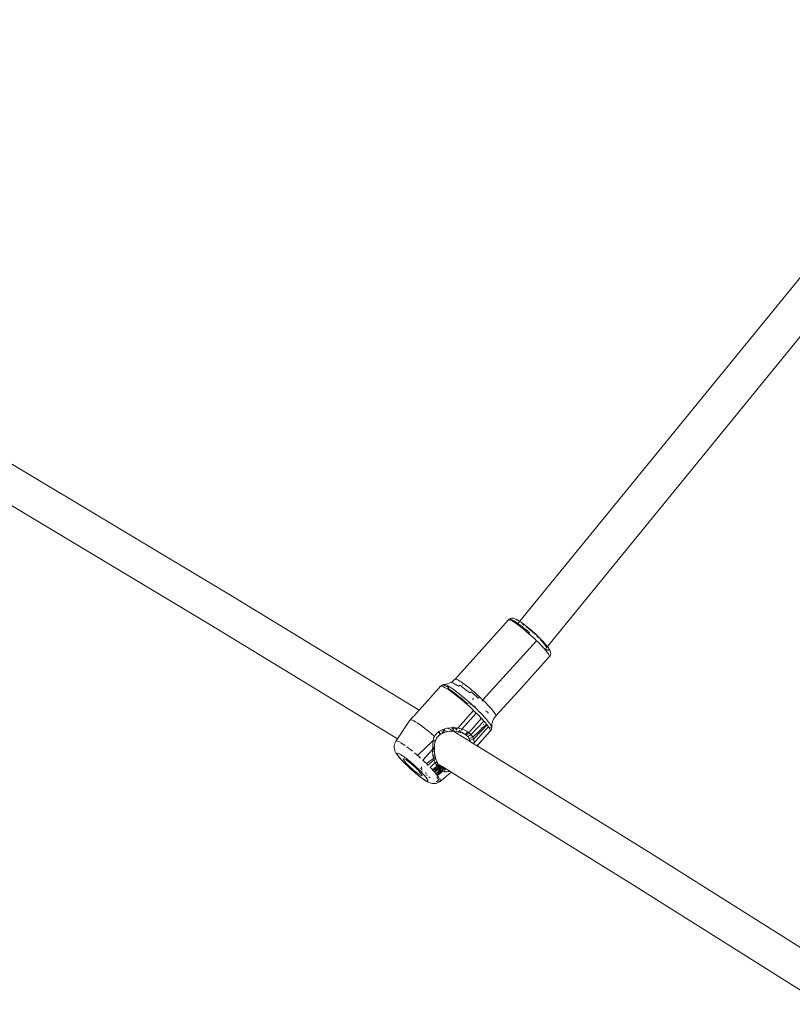
# Model space of a CAD drawing. Units: millimetres. Extents: x -4534 to 4839, y -3372 to 7457.
# Drawn here: x -1153 to -831, y 4723 to 5133 of the extents above; entities that cross this region are included whole.
import ezdxf

# ---------------------------------------------------------------- set-up
doc = ezdxf.new("R2010")
doc.units = ezdxf.units.MM
doc.layers.add('Toestel 2D', color=7, linetype='Continuous', lineweight=20)

# ---------------------------------------------------------------- blocks, each defined once
blk = doc.blocks.new('RB1313_')
at = {"color": 0}
for p, q in [((-162.709, 95.016), (-142.232, 120.119)), ((-161.553, 93.964), (-141.23, 118.892)), ((-174.784, 96.102), (-184.228, 101.77)), ((-175.645, 94.874), (-185.077, 100.535)), ((-166.913, 91.307), (-174.784, 96.102)), ((-165.404, 92.601), (-163.177, 95.074)), ((-163.177, 95.074), (-163.144, 95.103)), ((-163.162, 95.078), (-163.177, 95.074)), ((-163.162, 95.078), (-163.139, 95.076)), ((-163.144, 95.103), (-163.128, 95.108)), ((-163.139, 95.076), (-163.108, 95.067)), ((-163.105, 95.124), (-163.128, 95.108)), ((-163.128, 95.108), (-163.105, 95.105)), ((-163.108, 95.067), (-163.07, 95.05)), ((-163.105, 95.124), (-163.09, 95.129)), ((-163.075, 95.096), (-163.105, 95.105)), ((-163.09, 95.129), (-163.047, 95.141)), ((-163.038, 95.08), (-163.075, 95.096)), ((-163.07, 95.05), (-163.026, 95.027)), ((-163.047, 95.141), (-163.003, 95.143)), ((-162.993, 95.057), (-163.038, 95.08)), ((-163.026, 95.027), (-162.975, 94.998)), ((-163.003, 95.143), (-162.981, 95.14)), ((-162.993, 95.057), (-162.943, 95.027)), ((-162.939, 95.132), (-162.981, 95.14)), ((-162.919, 94.962), (-162.975, 94.998)), ((-162.943, 95.027), (-162.887, 94.991)), ((-162.911, 95.124), (-162.939, 95.132)), ((-162.919, 94.962), (-162.857, 94.92)), ((-162.911, 95.124), (-162.877, 95.109)), ((-162.9, 95.052), (-162.898, 95.044)), ((-162.887, 94.991), (-162.825, 94.95)), ((-162.877, 95.109), (-162.84, 95.093)), ((-162.864, 95.088), (-162.839, 95.081)), ((-162.857, 94.92), (-162.79, 94.872)), ((-162.84, 95.093), (-162.802, 95.073)), ((-162.839, 95.081), (-162.808, 95.067)), ((-162.825, 94.95), (-162.759, 94.902)), ((-162.808, 95.067), (-162.8, 95.063)), ((-162.802, 95.073), (-162.758, 95.047)), ((-162.76, 95.041), (-162.73, 95.024)), ((-162.758, 95.047), (-162.73, 95.024)), ((-162.758, 94.95), (-162.737, 94.976)), ((-162.747, 94.983), (-162.757, 94.987)), ((-162.73, 95.024), (-162.709, 95.016)), ((-162.709, 95.01), (-162.709, 95.016)), ((-162.709, 95.01), (-162.683, 94.994)), ((-162.683, 94.994), (-162.656, 94.979)), ((-162.656, 94.979), (-162.632, 94.959)), ((-162.608, 94.942), (-162.632, 94.959)), ((-162.608, 94.942), (-162.598, 94.938)), ((-162.543, 94.895), (-162.598, 94.938)), ((-167.816, 90.105), (-175.645, 94.874)), ((-162.79, 94.872), (-162.719, 94.819)), ((-162.688, 94.85), (-162.759, 94.902)), ((-162.645, 94.762), (-162.719, 94.819)), ((-162.614, 94.792), (-162.688, 94.85)), ((-162.568, 94.7), (-162.645, 94.762)), ((-162.614, 94.792), (-162.537, 94.731)), ((-162.531, 94.856), (-162.594, 94.899)), ((-162.568, 94.7), (-162.488, 94.635)), ((-162.537, 94.893), (-162.543, 94.895)), ((-162.518, 94.876), (-162.537, 94.893)), ((-162.537, 94.731), (-162.458, 94.666)), ((-162.519, 94.847), (-162.531, 94.856)), ((-162.472, 94.843), (-162.518, 94.876)), ((-162.488, 94.635), (-162.407, 94.566)), ((-162.472, 94.843), (-162.457, 94.829)), ((-162.377, 94.598), (-162.458, 94.666)), ((-162.457, 94.829), (-162.405, 94.79)), ((-162.357, 94.722), (-162.443, 94.79)), ((-162.407, 94.566), (-162.325, 94.496)), ((-162.393, 94.778), (-162.405, 94.79)), ((-162.337, 94.733), (-162.393, 94.778)), ((-162.377, 94.598), (-162.296, 94.528)), ((-162.263, 94.644), (-162.357, 94.722)), ((-162.327, 94.724), (-162.337, 94.733)), ((-162.267, 94.674), (-162.327, 94.724)), ((-162.296, 94.528), (-162.325, 94.496)), ((-162.267, 94.674), (-162.26, 94.667)), ((-162.167, 94.56), (-162.263, 94.644)), ((-162.26, 94.667), (-162.196, 94.613)), ((-162.193, 94.609), (-162.196, 94.613)), ((-162.125, 94.55), (-162.193, 94.609)), ((-162.071, 94.474), (-162.167, 94.56)), ((-162.055, 94.487), (-162.125, 94.55)), ((-164.248, 91.731), (-162.011, 94.206)), ((-164.248, 91.731), (-162.006, 94.202)), ((-162.325, 94.496), (-162.244, 94.423)), ((-162.163, 94.35), (-162.244, 94.423)), ((-162.083, 94.276), (-162.163, 94.35)), ((-162.011, 94.206), (-162.083, 94.276)), ((-162.065, 94.468), (-162.071, 94.474)), ((-162.055, 94.487), (-161.987, 94.423)), ((-162.006, 94.202), (-162.011, 94.206)), ((-162.006, 94.202), (-161.932, 94.129)), ((-161.979, 94.387), (-162.002, 94.361)), ((-161.979, 94.387), (-161.992, 94.4)), ((-161.92, 94.359), (-161.987, 94.423)), ((-161.921, 94.33), (-161.979, 94.387)), ((-161.861, 94.057), (-161.932, 94.129)), ((-161.868, 94.306), (-161.92, 94.359)), ((-161.856, 94.296), (-161.868, 94.306)), ((-161.809, 94.247), (-161.856, 94.296)), ((-161.813, 94.22), (-161.853, 94.261)), ((-161.744, 94.144), (-161.813, 94.22)), ((-161.794, 94.234), (-161.809, 94.247)), ((-161.793, 94.23), (-161.794, 94.234)), ((-161.793, 94.23), (-161.737, 94.174)), ((-161.687, 94.076), (-161.744, 94.144)), ((-161.737, 94.174), (-161.684, 94.117)), ((-161.68, 94.109), (-161.684, 94.117)), ((-161.657, 94.083), (-161.68, 94.109)), ((-161.794, 93.988), (-161.861, 94.057)), ((-161.794, 93.988), (-161.733, 93.922)), ((-161.733, 93.922), (-161.676, 93.859)), ((-161.643, 94.018), (-161.687, 94.076)), ((-161.676, 93.859), (-161.659, 93.839)), ((-161.659, 93.839), (-161.641, 93.862)), ((-161.626, 93.8), (-161.659, 93.839)), ((-161.635, 94.062), (-161.657, 94.083)), ((-161.613, 93.97), (-161.643, 94.018)), ((-161.641, 93.862), (-161.632, 93.873)), ((-161.641, 93.862), (-161.616, 93.847)), ((-161.615, 94.034), (-161.635, 94.062)), ((-161.626, 93.8), (-161.582, 93.746)), ((-161.616, 93.847), (-161.605, 93.841)), ((-161.615, 94.034), (-161.591, 94.011)), ((-161.598, 93.936), (-161.613, 93.97)), ((-161.607, 93.903), (-161.598, 93.914)), ((-161.598, 93.914), (-161.598, 93.936)), ((-161.598, 93.838), (-161.58, 93.828)), ((-161.579, 93.989), (-161.591, 94.011)), ((-161.582, 93.746), (-161.545, 93.696)), ((-161.58, 93.828), (-161.549, 93.815)), ((-161.558, 93.963), (-161.579, 93.989)), ((-161.555, 93.967), (-161.579, 93.989)), ((-161.558, 93.963), (-161.553, 93.964)), ((-161.548, 93.949), (-161.558, 93.963)), ((-161.553, 93.964), (-161.555, 93.967)), ((-161.553, 93.964), (-161.521, 93.922)), ((-161.549, 93.815), (-161.54, 93.812)), ((-161.523, 93.912), (-161.548, 93.949)), ((-161.545, 93.696), (-161.514, 93.652)), ((-161.529, 93.809), (-161.523, 93.807)), ((-161.504, 93.881), (-161.523, 93.912)), ((-161.523, 93.807), (-161.504, 93.805)), ((-161.495, 93.884), (-161.521, 93.922)), ((-161.491, 93.855), (-161.504, 93.881)), ((-161.504, 93.805), (-161.492, 93.809)), ((-161.475, 93.851), (-161.495, 93.884)), ((-161.492, 93.809), (-161.485, 93.818)), ((-161.485, 93.834), (-161.491, 93.855)), ((-161.485, 93.818), (-161.485, 93.834)), ((-161.475, 93.851), (-161.454, 93.815)), ((-161.454, 93.815), (-161.44, 93.786)), ((-161.433, 93.763), (-161.44, 93.786)), ((-161.433, 93.763), (-161.421, 93.721)), ((-161.421, 93.721), (-161.418, 93.677)), ((-161.476, 93.527), (-162.767, 92.098)), ((-161.514, 93.652), (-161.491, 93.614)), ((-161.491, 93.614), (-161.476, 93.583)), ((-161.468, 93.557), (-161.476, 93.583)), ((-161.469, 93.539), (-161.476, 93.527)), ((-161.469, 93.539), (-161.451, 93.563)), ((-161.468, 93.557), (-161.469, 93.539)), ((-161.451, 93.563), (-161.443, 93.575)), ((-161.443, 93.575), (-161.426, 93.616)), ((-161.426, 93.616), (-161.418, 93.659)), ((-161.418, 93.677), (-161.418, 93.659)), ((-165.649, 92.427), (-165.581, 92.46)), ((-165.581, 92.46), (-165.529, 92.493)), ((-165.562, 92.461), (-165.581, 92.46)), ((-165.537, 92.456), (-165.562, 92.461)), ((-165.506, 92.444), (-165.537, 92.456)), ((-165.529, 92.493), (-165.47, 92.541)), ((-165.416, 92.594), (-165.47, 92.541)), ((-165.416, 92.594), (-165.404, 92.601)), ((-165.404, 92.601), (-165.386, 92.601)), ((-165.386, 92.601), (-165.362, 92.596)), ((-165.362, 92.596), (-165.331, 92.585)), ((-165.331, 92.585), (-165.295, 92.569)), ((-165.295, 92.569), (-165.253, 92.546)), ((-165.253, 92.546), (-165.206, 92.518)), ((-165.206, 92.518), (-165.154, 92.485)), ((-165.098, 92.447), (-165.154, 92.485)), ((-165.098, 92.447), (-165.037, 92.404)), ((-166.913, 91.307), (-166.081, 92.228)), ((-166.081, 92.228), (-166.024, 92.292)), ((-166.018, 92.299), (-166.024, 92.292)), ((-166.018, 92.299), (-166.008, 92.309)), ((-166.008, 92.309), (-165.98, 92.334)), ((-166.008, 92.309), (-165.989, 92.313)), ((-165.989, 92.313), (-165.963, 92.309)), ((-165.948, 92.354), (-165.98, 92.334)), ((-165.929, 92.299), (-165.963, 92.309)), ((-165.929, 92.358), (-165.948, 92.354)), ((-165.912, 92.367), (-165.929, 92.358)), ((-165.903, 92.355), (-165.929, 92.358)), ((-165.929, 92.299), (-165.889, 92.282)), ((-165.894, 92.371), (-165.912, 92.367)), ((-165.87, 92.345), (-165.903, 92.355)), ((-165.879, 92.369), (-165.894, 92.371)), ((-165.889, 92.282), (-165.842, 92.258)), ((-165.875, 92.373), (-165.879, 92.369)), ((-165.857, 92.377), (-165.875, 92.373)), ((-165.83, 92.328), (-165.87, 92.345)), ((-165.832, 92.374), (-165.857, 92.377)), ((-165.842, 92.258), (-165.788, 92.228)), ((-165.832, 92.374), (-165.794, 92.385)), ((-165.832, 92.374), (-165.8, 92.364)), ((-165.783, 92.304), (-165.83, 92.328)), ((-165.8, 92.364), (-165.761, 92.348)), ((-165.794, 92.385), (-165.72, 92.402)), ((-165.788, 92.228), (-165.728, 92.191)), ((-165.73, 92.274), (-165.783, 92.304)), ((-165.715, 92.325), (-165.761, 92.348)), ((-165.671, 92.237), (-165.73, 92.274)), ((-165.728, 92.191), (-165.663, 92.148)), ((-165.72, 92.402), (-165.649, 92.427)), ((-165.715, 92.325), (-165.664, 92.295)), ((-165.671, 92.237), (-165.701, 92.217)), ((-165.636, 92.174), (-165.701, 92.217)), ((-165.664, 92.295), (-165.607, 92.26)), ((-165.663, 92.148), (-165.593, 92.099)), ((-165.566, 92.125), (-165.636, 92.174)), ((-165.607, 92.26), (-165.576, 92.24)), ((-165.518, 92.045), (-165.593, 92.099)), ((-165.576, 92.24), (-165.544, 92.219)), ((-165.491, 92.071), (-165.566, 92.125)), ((-165.476, 92.172), (-165.544, 92.219)), ((-165.518, 92.045), (-165.439, 91.986)), ((-165.468, 92.427), (-165.506, 92.444)), ((-165.412, 92.012), (-165.491, 92.071)), ((-165.404, 92.12), (-165.476, 92.172)), ((-165.425, 92.404), (-165.468, 92.427)), ((-165.376, 92.375), (-165.425, 92.404)), ((-165.329, 92.063), (-165.404, 92.12)), ((-165.323, 92.34), (-165.376, 92.375)), ((-165.25, 92.002), (-165.329, 92.063)), ((-165.264, 92.301), (-165.323, 92.34)), ((-165.264, 92.301), (-165.206, 92.344)), ((-165.144, 92.3), (-165.206, 92.344)), ((-165.079, 92.252), (-165.144, 92.3)), ((-165.097, 92.343), (-165.108, 92.363)), ((-165.011, 92.2), (-165.079, 92.252)), ((-164.973, 92.356), (-165.037, 92.404)), ((-164.94, 92.144), (-165.011, 92.2)), ((-164.973, 92.356), (-164.905, 92.305)), ((-164.867, 92.085), (-164.94, 92.144)), ((-164.905, 92.305), (-164.835, 92.249)), ((-164.792, 92.023), (-164.867, 92.085)), ((-164.835, 92.249), (-164.763, 92.191)), ((-164.792, 92.023), (-164.741, 92.075)), ((-164.763, 92.191), (-164.69, 92.13)), ((-164.666, 92.011), (-164.741, 92.075)), ((-164.69, 92.13), (-164.615, 92.066)), ((-164.54, 92.001), (-164.615, 92.066)), ((-163.703, 91.066), (-162.767, 92.098)), ((-165.439, 91.986), (-165.357, 91.922)), ((-165.33, 91.948), (-165.412, 92.012)), ((-165.357, 91.922), (-165.271, 91.854)), ((-165.245, 91.881), (-165.33, 91.948)), ((-165.271, 91.854), (-165.184, 91.782)), ((-165.168, 91.936), (-165.25, 92.002)), ((-165.158, 91.809), (-165.245, 91.881)), ((-165.184, 91.782), (-165.095, 91.708)), ((-165.084, 91.868), (-165.168, 91.936)), ((-165.07, 91.735), (-165.158, 91.809)), ((-165.095, 91.708), (-165.005, 91.63)), ((-164.998, 91.796), (-165.084, 91.868)), ((-164.98, 91.658), (-165.07, 91.735)), ((-165.005, 91.63), (-164.915, 91.551)), ((-164.912, 91.722), (-164.998, 91.796)), ((-164.89, 91.579), (-164.98, 91.658)), ((-164.826, 91.646), (-164.912, 91.722)), ((-164.8, 91.623), (-164.826, 91.646)), ((-164.8, 91.623), (-164.784, 91.64)), ((-164.685, 91.748), (-164.64, 91.797)), ((-164.666, 92.011), (-164.591, 91.946)), ((-164.516, 91.879), (-164.591, 91.946)), ((-164.54, 92.001), (-164.465, 91.934)), ((-164.441, 91.811), (-164.516, 91.879)), ((-164.465, 91.934), (-164.391, 91.867)), ((-164.391, 91.867), (-164.441, 91.811)), ((-164.391, 91.867), (-164.319, 91.799)), ((-164.319, 91.799), (-164.248, 91.731)), ((-164.297, 91.675), (-164.248, 91.731)), ((-164.248, 91.731), (-164.179, 91.664)), ((-164.179, 91.664), (-164.114, 91.598)), ((-167.121, 91.076), (-166.913, 91.307)), ((-164.639, 91.297), (-165.294, 90.552)), ((-165.04, 91.377), (-165.042, 91.379)), ((-164.89, 91.579), (-164.915, 91.551)), ((-164.826, 91.471), (-164.915, 91.551)), ((-164.839, 91.58), (-164.818, 91.603)), ((-164.826, 91.471), (-164.737, 91.389)), ((-164.74, 91.568), (-164.8, 91.623)), ((-164.779, 91.526), (-164.758, 91.549)), ((-164.655, 91.49), (-164.74, 91.568)), ((-164.737, 91.389), (-164.651, 91.308)), ((-164.604, 91.443), (-164.655, 91.49)), ((-164.639, 91.297), (-164.651, 91.308)), ((-164.566, 91.227), (-164.639, 91.297)), ((-164.604, 91.443), (-164.57, 91.481)), ((-164.572, 91.412), (-164.604, 91.443)), ((-164.491, 91.334), (-164.572, 91.412)), ((-164.523, 91.184), (-164.566, 91.227)), ((-164.413, 91.257), (-164.491, 91.334)), ((-164.338, 91.182), (-164.413, 91.257)), ((-164.087, 91.244), (-164.134, 91.278)), ((-164.114, 91.598), (-164.051, 91.534)), ((-164.07, 91.231), (-164.087, 91.244)), ((-164.027, 91.201), (-164.059, 91.224)), ((-163.993, 91.472), (-164.051, 91.534)), ((-163.993, 91.472), (-163.939, 91.413)), ((-163.939, 91.413), (-163.89, 91.357)), ((-163.89, 91.357), (-163.846, 91.305)), ((-163.807, 91.256), (-163.846, 91.305)), ((-163.807, 91.256), (-163.774, 91.212)), ((-167.291, 90.887), (-167.816, 90.105)), ((-167.291, 90.887), (-167.29, 90.89)), ((-167.29, 90.89), (-167.287, 90.892)), ((-167.287, 90.892), (-167.269, 90.912)), ((-167.287, 90.892), (-167.271, 90.903)), ((-167.271, 90.903), (-167.238, 90.901)), ((-167.269, 90.912), (-167.232, 90.953)), ((-167.238, 90.901), (-167.19, 90.886)), ((-167.232, 90.953), (-167.196, 90.994)), ((-167.196, 90.994), (-167.158, 91.035)), ((-167.19, 90.886), (-167.129, 90.857)), ((-167.158, 91.035), (-167.121, 91.076)), ((-167.129, 90.857), (-167.054, 90.816)), ((-167.054, 90.816), (-166.968, 90.761)), ((-165.127, 90.513), (-164.523, 91.184)), ((-164.829, 90.365), (-164.31, 90.967)), ((-164.742, 90.285), (-164.202, 90.849)), ((-164.485, 91.147), (-164.523, 91.184)), ((-164.407, 91.068), (-164.485, 91.147)), ((-164.334, 90.992), (-164.407, 91.068)), ((-164.268, 91.109), (-164.338, 91.182)), ((-164.31, 90.967), (-164.334, 90.992)), ((-164.265, 90.919), (-164.31, 90.967)), ((-164.202, 91.038), (-164.268, 91.109)), ((-164.202, 90.849), (-164.265, 90.919)), ((-164.141, 90.971), (-164.202, 91.038)), ((-164.202, 90.849), (-164.144, 90.782)), ((-164.085, 90.907), (-164.141, 90.971)), ((-164.036, 90.848), (-164.085, 90.907)), ((-163.993, 90.793), (-164.036, 90.848)), ((-164.01, 91.189), (-164.027, 91.201)), ((-163.868, 90.732), (-163.851, 90.805)), ((-163.851, 90.805), (-163.83, 90.863)), ((-163.83, 90.863), (-163.828, 90.868)), ((-163.828, 90.868), (-163.825, 90.876)), ((-163.825, 90.876), (-163.797, 90.931)), ((-163.797, 90.931), (-163.756, 90.994)), ((-163.774, 91.212), (-163.747, 91.172)), ((-163.756, 90.994), (-163.72, 91.047)), ((-163.747, 91.172), (-163.727, 91.138)), ((-163.72, 91.047), (-163.735, 91.046)), ((-163.727, 91.138), (-163.712, 91.108)), ((-163.72, 91.047), (-163.708, 91.053)), ((-163.712, 91.108), (-163.704, 91.084)), ((-163.703, 91.066), (-163.708, 91.053)), ((-163.704, 91.084), (-163.703, 91.066)), ((-166.968, 90.761), (-166.871, 90.695)), ((-166.871, 90.695), (-166.766, 90.618)), ((-166.766, 90.618), (-166.652, 90.532)), ((-166.652, 90.532), (-166.533, 90.437)), ((-166.533, 90.437), (-166.41, 90.335)), ((-166.123, 90.379), (-166.108, 90.396)), ((-166.098, 90.398), (-166.108, 90.396)), ((-166.106, 90.392), (-166.108, 90.396)), ((-166.079, 90.412), (-166.098, 90.398)), ((-166.091, 90.382), (-166.098, 90.398)), ((-166.068, 90.363), (-166.098, 90.398)), ((-166.079, 90.412), (-166.031, 90.443)), ((-166.039, 90.341), (-166.079, 90.412)), ((-166.031, 90.443), (-165.98, 90.47)), ((-165.923, 90.495), (-165.98, 90.47)), ((-165.963, 90.408), (-165.967, 90.411)), ((-165.897, 90.364), (-165.944, 90.396)), ((-165.923, 90.495), (-165.913, 90.499)), ((-165.907, 90.501), (-165.913, 90.499)), ((-165.913, 90.499), (-165.907, 90.495)), ((-165.865, 90.516), (-165.907, 90.501)), ((-165.907, 90.495), (-165.907, 90.501)), ((-165.897, 90.364), (-165.907, 90.495)), ((-165.824, 90.458), (-165.866, 90.485)), ((-165.866, 90.47), (-165.82, 90.442)), ((-165.865, 90.516), (-165.801, 90.534)), ((-165.78, 90.402), (-165.844, 90.384)), ((-165.801, 90.534), (-165.734, 90.549)), ((-165.749, 90.408), (-165.784, 90.432)), ((-165.782, 90.418), (-165.762, 90.405)), ((-165.762, 90.405), (-165.78, 90.402)), ((-165.749, 90.408), (-165.762, 90.405)), ((-165.712, 90.416), (-165.749, 90.408)), ((-165.734, 90.549), (-165.683, 90.557)), ((-165.712, 90.416), (-165.64, 90.425)), ((-165.697, 90.549), (-165.668, 90.531)), ((-165.683, 90.557), (-165.663, 90.56)), ((-165.666, 90.546), (-165.683, 90.557)), ((-165.59, 90.567), (-165.663, 90.56)), ((-165.64, 90.425), (-165.574, 90.429)), ((-165.581, 90.494), (-165.622, 90.519)), ((-165.622, 90.504), (-165.58, 90.479)), ((-165.516, 90.569), (-165.59, 90.567)), ((-165.574, 90.429), (-165.561, 90.43)), ((-165.567, 90.471), (-165.558, 90.466)), ((-165.557, 90.479), (-165.565, 90.484)), ((-165.561, 90.43), (-165.498, 90.43)), ((-165.551, 90.461), (-165.498, 90.43)), ((-165.502, 90.445), (-165.547, 90.473)), ((-165.52, 90.535), (-165.526, 90.539)), ((-165.511, 90.528), (-165.52, 90.535)), ((-165.478, 90.568), (-165.516, 90.569)), ((-165.502, 90.584), (-165.505, 90.586)), ((-165.494, 90.44), (-165.498, 90.443)), ((-165.494, 90.44), (-165.498, 90.43)), ((-165.472, 90.428), (-165.498, 90.43)), ((-165.487, 90.513), (-165.494, 90.44)), ((-165.487, 90.599), (-165.49, 90.601)), ((-165.488, 90.604), (-165.485, 90.602)), ((-165.478, 90.568), (-165.487, 90.513)), ((-165.475, 90.508), (-165.487, 90.513)), ((-165.478, 90.614), (-165.475, 90.612)), ((-165.448, 90.551), (-165.478, 90.568)), ((-165.457, 90.568), (-165.478, 90.568)), ((-165.467, 90.506), (-165.475, 90.508)), ((-165.314, 90.328), (-165.472, 90.428)), ((-165.472, 90.428), (-165.43, 90.426)), ((-165.457, 90.568), (-165.453, 90.562)), ((-165.441, 90.568), (-165.457, 90.568)), ((-165.453, 90.562), (-165.448, 90.551)), ((-165.367, 90.562), (-165.441, 90.568)), ((-165.43, 90.426), (-165.364, 90.419)), ((-165.413, 90.526), (-165.422, 90.532)), ((-165.419, 90.539), (-165.415, 90.543)), ((-165.409, 90.55), (-165.413, 90.552)), ((-165.411, 90.547), (-165.409, 90.55)), ((-165.34, 90.478), (-165.37, 90.497)), ((-165.331, 90.5), (-165.369, 90.524)), ((-165.368, 90.541), (-165.326, 90.514)), ((-165.367, 90.562), (-165.294, 90.552)), ((-165.364, 90.419), (-165.3, 90.408)), ((-165.26, 90.399), (-165.3, 90.408)), ((-165.224, 90.539), (-165.294, 90.552)), ((-165.263, 90.395), (-165.26, 90.399)), ((-165.239, 90.395), (-165.26, 90.399)), ((-165.25, 90.41), (-165.248, 90.418)), ((-165.249, 90.413), (-165.248, 90.418)), ((-165.248, 90.418), (-165.241, 90.424)), ((-165.234, 90.408), (-165.248, 90.418)), ((-165.232, 90.437), (-165.243, 90.444)), ((-165.24, 90.457), (-165.222, 90.445)), ((-165.195, 90.382), (-165.239, 90.395)), ((-165.236, 90.431), (-165.232, 90.437)), ((-165.232, 90.437), (-165.227, 90.442)), ((-165.226, 90.433), (-165.232, 90.437)), ((-165.226, 90.444), (-165.222, 90.445)), ((-165.224, 90.539), (-165.157, 90.522)), ((-165.222, 90.445), (-165.22, 90.452)), ((-165.182, 90.405), (-165.195, 90.382)), ((-165.182, 90.405), (-165.188, 90.409)), ((-165.185, 90.421), (-165.177, 90.416)), ((-165.177, 90.416), (-165.182, 90.405)), ((-165.127, 90.513), (-165.177, 90.416)), ((-165.157, 90.522), (-165.127, 90.513)), ((-165.127, 90.513), (-165.092, 90.503)), ((-165.092, 90.503), (-165.032, 90.48)), ((-165.032, 90.48), (-164.975, 90.455)), ((-164.988, 90.291), (-164.882, 90.402)), ((-164.922, 90.427), (-164.975, 90.455)), ((-164.882, 90.402), (-164.922, 90.427)), ((-164.873, 90.397), (-164.882, 90.402)), ((-164.873, 90.397), (-164.829, 90.365)), ((-164.669, 90.182), (-164.093, 90.72)), ((-164.634, 90.097), (-164.068, 90.688)), ((-164.131, 90.484), (-164.616, 89.944)), ((-164.488, 89.817), (-163.942, 90.424)), ((-164.323, 90.606), (-164.325, 90.608)), ((-164.318, 90.603), (-164.323, 90.606)), ((-164.208, 90.705), (-164.218, 90.712)), ((-164.093, 90.72), (-164.144, 90.782)), ((-164.131, 90.484), (-164.136, 90.487)), ((-164.026, 90.596), (-164.131, 90.484)), ((-164.131, 90.484), (-164.127, 90.482)), ((-164.068, 90.688), (-164.093, 90.72)), ((-164.048, 90.663), (-164.068, 90.688)), ((-164.048, 90.663), (-164.01, 90.611)), ((-164.01, 90.611), (-164.026, 90.596)), ((-164.026, 90.596), (-164.024, 90.595)), ((-164.011, 90.428), (-164.007, 90.426)), ((-163.987, 90.578), (-164.01, 90.611)), ((-163.956, 90.743), (-163.993, 90.793)), ((-163.987, 90.578), (-163.951, 90.565)), ((-163.979, 90.564), (-163.987, 90.578)), ((-163.979, 90.564), (-163.955, 90.524)), ((-163.972, 90.419), (-163.966, 90.419)), ((-163.926, 90.698), (-163.956, 90.743)), ((-163.939, 90.49), (-163.955, 90.524)), ((-163.951, 90.565), (-163.937, 90.561)), ((-163.937, 90.426), (-163.942, 90.424)), ((-163.939, 90.49), (-163.931, 90.462)), ((-163.937, 90.426), (-163.93, 90.441)), ((-163.931, 90.462), (-163.93, 90.441)), ((-163.93, 90.441), (-163.915, 90.457)), ((-163.904, 90.659), (-163.926, 90.698)), ((-163.915, 90.457), (-163.908, 90.471)), ((-163.891, 90.505), (-163.908, 90.471)), ((-163.888, 90.626), (-163.904, 90.659)), ((-163.899, 90.56), (-163.887, 90.565)), ((-163.882, 90.542), (-163.891, 90.505)), ((-163.88, 90.599), (-163.888, 90.626)), ((-163.887, 90.565), (-163.88, 90.579)), ((-163.882, 90.542), (-163.88, 90.579)), ((-163.88, 90.599), (-163.878, 90.657)), ((-163.88, 90.579), (-163.88, 90.599)), ((-163.868, 90.732), (-163.878, 90.657)), ((-167.875, 90.017), (-167.906, 89.962)), ((-167.816, 90.105), (-167.875, 90.017)), ((-167.875, 90.017), (-167.861, 90.023)), ((-167.838, 90.022), (-167.809, 90.015)), ((-167.809, 90.015), (-167.772, 90)), ((-167.772, 90), (-167.729, 89.979)), ((-166.982, 89.42), (-166.323, 90.041)), ((-166.41, 90.335), (-166.284, 90.227)), ((-166.334, 89.976), (-166.323, 90.041)), ((-166.323, 90.041), (-166.32, 90.054)), ((-166.238, 89.987), (-166.323, 90.041)), ((-166.238, 89.993), (-166.323, 90.041)), ((-166.32, 90.054), (-166.309, 90.101)), ((-166.238, 89.993), (-166.32, 90.054)), ((-166.309, 90.101), (-166.289, 90.16)), ((-166.289, 90.16), (-166.267, 90.212)), ((-166.284, 90.227), (-166.267, 90.212)), ((-166.267, 90.212), (-166.236, 90.259)), ((-166.238, 89.987), (-166.25, 89.936)), ((-166.22, 90.041), (-166.238, 89.993)), ((-166.237, 89.99), (-166.238, 89.993)), ((-166.237, 89.99), (-166.238, 89.987)), ((-166.236, 90.259), (-166.202, 90.302)), ((-166.22, 90.041), (-166.199, 90.088)), ((-166.202, 90.302), (-166.164, 90.342)), ((-166.176, 90.132), (-166.199, 90.088)), ((-166.176, 90.132), (-166.149, 90.173)), ((-166.123, 90.379), (-166.164, 90.342)), ((-166.119, 90.211), (-166.149, 90.173)), ((-166.084, 90.247), (-166.119, 90.211)), ((-166.091, 90.382), (-166.106, 90.392)), ((-166.091, 90.382), (-166.044, 90.28)), ((-166.084, 90.247), (-166.044, 90.28)), ((-166.068, 90.363), (-166.039, 90.341)), ((-166.016, 90.301), (-166.068, 90.363)), ((-166.044, 90.28), (-166.016, 90.301)), ((-166.016, 90.301), (-166.039, 90.341)), ((-166.016, 90.301), (-166.001, 90.311)), ((-165.952, 90.339), (-166.001, 90.311)), ((-165.952, 90.339), (-165.927, 90.351)), ((-165.927, 90.351), (-165.897, 90.364)), ((-165.844, 90.384), (-165.897, 90.364)), ((-165.314, 90.328), (-165.311, 90.332)), ((-164.779, 90), (-165.314, 90.328)), ((-165.28, 90.372), (-165.267, 90.391)), ((-165.182, 90.378), (-165.195, 90.382)), ((-165.182, 90.378), (-165.129, 90.36)), ((-165.133, 90.374), (-165.135, 90.375)), ((-165.131, 90.386), (-165.127, 90.383)), ((-165.129, 90.36), (-165.085, 90.342)), ((-165.085, 90.342), (-165.123, 90.367)), ((-165.116, 90.375), (-165.034, 90.318)), ((-165.085, 90.342), (-165.078, 90.339)), ((-165.034, 90.318), (-165.078, 90.339)), ((-165.031, 90.316), (-165.034, 90.318)), ((-165.034, 90.318), (-165.029, 90.318)), ((-164.988, 90.291), (-165.031, 90.316)), ((-164.988, 90.291), (-164.949, 90.265)), ((-164.949, 90.265), (-164.944, 90.26)), ((-164.944, 90.26), (-164.829, 90.365)), ((-164.944, 90.26), (-164.913, 90.236)), ((-164.881, 90.206), (-164.913, 90.236)), ((-164.742, 90.285), (-164.881, 90.206)), ((-164.854, 90.174), (-164.881, 90.206)), ((-164.83, 90.14), (-164.854, 90.174)), ((-164.83, 90.14), (-164.818, 90.12)), ((-164.829, 90.365), (-164.788, 90.332)), ((-164.818, 90.12), (-164.669, 90.182)), ((-164.818, 90.12), (-164.81, 90.105)), ((-164.794, 90.068), (-164.81, 90.105)), ((-164.79, 90.051), (-164.794, 90.068)), ((-164.79, 90.051), (-164.634, 90.097)), ((-164.783, 90.029), (-164.79, 90.051)), ((-164.752, 90.297), (-164.788, 90.332)), ((-164.779, 90), (-164.783, 90.029)), ((-164.778, 89.997), (-164.779, 90)), ((-164.676, 89.934), (-164.779, 90)), ((-164.752, 90.297), (-164.742, 90.285)), ((-164.742, 90.285), (-164.72, 90.26)), ((-164.72, 90.26), (-164.692, 90.221)), ((-164.669, 90.182), (-164.692, 90.221)), ((-164.669, 90.182), (-164.649, 90.14)), ((-164.649, 90.14), (-164.634, 90.097)), ((-164.623, 90.054), (-164.634, 90.097)), ((-164.623, 90.054), (-164.617, 90.008)), ((-164.615, 89.962), (-164.617, 90.008)), ((-164.281, 90.055), (-164.493, 89.82)), ((-164.274, 90.062), (-164.281, 90.055)), ((-164.11, 90.244), (-164.12, 90.233)), ((-164.07, 90.289), (-164.11, 90.244)), ((-164.061, 90.298), (-164.07, 90.289)), ((-167.948, 89.765), (-167.946, 89.828)), ((-167.948, 89.765), (-167.948, 89.747)), ((-167.948, 89.747), (-167.939, 89.686)), ((-167.946, 89.828), (-167.935, 89.89)), ((-167.939, 89.686), (-167.922, 89.626)), ((-167.935, 89.89), (-167.913, 89.949)), ((-167.922, 89.626), (-167.915, 89.604)), ((-167.901, 89.577), (-167.915, 89.604)), ((-167.913, 89.949), (-167.906, 89.962)), ((-167.875, 89.524), (-167.901, 89.577)), ((-167.679, 89.95), (-167.623, 89.916)), ((-167.623, 89.916), (-167.561, 89.875)), ((-167.561, 89.875), (-167.494, 89.829)), ((-167.348, 89.721), (-167.423, 89.777)), ((-167.348, 89.721), (-167.27, 89.659)), ((-167.27, 89.659), (-167.189, 89.594)), ((-166.758, 89.219), (-166.347, 89.661)), ((-166.349, 89.628), (-166.347, 89.661)), ((-166.347, 89.614), (-166.349, 89.628)), ((-166.347, 89.614), (-166.348, 89.598)), ((-166.348, 89.598), (-166.348, 89.558)), ((-166.347, 89.661), (-166.346, 89.697)), ((-166.271, 89.662), (-166.347, 89.661)), ((-166.347, 89.614), (-166.27, 89.57)), ((-166.346, 89.697), (-166.34, 89.754)), ((-166.269, 89.707), (-166.346, 89.697)), ((-166.34, 89.909), (-166.341, 89.842)), ((-166.338, 89.8), (-166.341, 89.842)), ((-166.34, 89.909), (-166.334, 89.976)), ((-166.34, 89.754), (-166.339, 89.76)), ((-166.282, 89.72), (-166.34, 89.754)), ((-166.339, 89.762), (-166.337, 89.774)), ((-166.339, 89.762), (-166.282, 89.72)), ((-166.339, 89.76), (-166.339, 89.762)), ((-166.317, 89.784), (-166.338, 89.8)), ((-166.337, 89.774), (-166.338, 89.8)), ((-166.337, 89.774), (-166.317, 89.755)), ((-166.269, 89.747), (-166.317, 89.755)), ((-166.282, 89.72), (-166.317, 89.755)), ((-166.269, 89.707), (-166.282, 89.72)), ((-166.269, 89.707), (-166.271, 89.662)), ((-166.271, 89.662), (-166.271, 89.643)), ((-166.271, 89.643), (-166.27, 89.576)), ((-166.27, 89.576), (-166.27, 89.57)), ((-166.269, 89.747), (-166.267, 89.815)), ((-166.269, 89.747), (-166.269, 89.707)), ((-166.26, 89.877), (-166.267, 89.815)), ((-166.25, 89.936), (-166.26, 89.877)), ((-164.676, 89.934), (-164.616, 89.944)), ((-164.62, 89.899), (-164.676, 89.934)), ((-164.618, 89.914), (-164.62, 89.899)), ((-164.493, 89.82), (-164.62, 89.899)), ((-164.616, 89.944), (-164.618, 89.914)), ((-164.615, 89.962), (-164.616, 89.944)), ((-164.488, 89.817), (-164.493, 89.82)), ((-157.23, 85.323), (-164.488, 89.817)), ((-167.856, 89.493), (-167.875, 89.524)), ((-167.832, 89.457), (-167.856, 89.493)), ((-167.8, 89.414), (-167.832, 89.457)), ((-167.815, 89.489), (-167.81, 89.498)), ((-167.815, 89.489), (-167.814, 89.475)), ((-167.808, 89.457), (-167.814, 89.475)), ((-167.81, 89.498), (-167.8, 89.502)), ((-167.797, 89.434), (-167.808, 89.457)), ((-167.8, 89.502), (-167.785, 89.502)), ((-167.8, 89.414), (-167.772, 89.377)), ((-167.781, 89.407), (-167.797, 89.434)), ((-167.765, 89.497), (-167.785, 89.502)), ((-167.76, 89.377), (-167.781, 89.407)), ((-167.739, 89.336), (-167.772, 89.377)), ((-167.765, 89.497), (-167.74, 89.487)), ((-167.734, 89.342), (-167.76, 89.377)), ((-167.74, 89.487), (-167.71, 89.472)), ((-167.702, 89.291), (-167.739, 89.336)), ((-167.704, 89.304), (-167.734, 89.342)), ((-167.71, 89.472), (-167.676, 89.453)), ((-167.669, 89.263), (-167.704, 89.304)), ((-167.66, 89.244), (-167.702, 89.291)), ((-167.637, 89.429), (-167.676, 89.453)), ((-167.63, 89.219), (-167.669, 89.263)), ((-167.66, 89.244), (-167.614, 89.194)), ((-167.637, 89.429), (-167.595, 89.402)), ((-167.63, 89.219), (-167.587, 89.172)), ((-167.587, 89.172), (-167.614, 89.194)), ((-167.595, 89.402), (-167.55, 89.37)), ((-167.587, 89.172), (-167.564, 89.142)), ((-167.56, 89.281), (-167.57, 89.271)), ((-167.57, 89.271), (-167.564, 89.249)), ((-167.564, 89.249), (-167.544, 89.214)), ((-167.536, 89.276), (-167.56, 89.281)), ((-167.55, 89.37), (-167.501, 89.335)), ((-167.544, 89.214), (-167.509, 89.168)), ((-167.498, 89.258), (-167.536, 89.276)), ((-167.509, 89.168), (-167.462, 89.113)), ((-167.45, 89.296), (-167.501, 89.335)), ((-167.448, 89.227), (-167.498, 89.258)), ((-167.45, 89.296), (-167.437, 89.286)), ((-167.387, 89.185), (-167.448, 89.227)), ((-167.415, 89.287), (-167.437, 89.286)), ((-167.437, 89.286), (-167.396, 89.254)), ((-167.396, 89.254), (-167.341, 89.21)), ((-167.319, 89.133), (-167.387, 89.185)), ((-167.341, 89.21), (-167.284, 89.163)), ((-167.227, 89.114), (-167.284, 89.163)), ((-167.106, 89.526), (-167.021, 89.454)), ((-167.021, 89.454), (-166.982, 89.42)), ((-166.982, 89.42), (-166.936, 89.38)), ((-166.936, 89.38), (-166.851, 89.305)), ((-166.767, 89.228), (-166.758, 89.219)), ((-166.758, 89.219), (-166.685, 89.151)), ((-166.305, 89.292), (-166.605, 89.075)), ((-166.286, 89.23), (-166.545, 89.016)), ((-166.348, 89.558), (-166.342, 89.494)), ((-166.337, 89.49), (-166.342, 89.494)), ((-166.342, 89.489), (-166.342, 89.494)), ((-166.342, 89.489), (-166.335, 89.437)), ((-166.304, 89.418), (-166.335, 89.437)), ((-166.333, 89.421), (-166.335, 89.437)), ((-166.333, 89.421), (-166.331, 89.41)), ((-166.304, 89.418), (-166.331, 89.41)), ((-166.331, 89.41), (-166.32, 89.355)), ((-166.32, 89.355), (-166.319, 89.349)), ((-166.242, 89.381), (-166.319, 89.349)), ((-166.319, 89.349), (-166.305, 89.292)), ((-166.265, 89.31), (-166.305, 89.292)), ((-166.305, 89.292), (-166.286, 89.23)), ((-166.253, 89.435), (-166.304, 89.418)), ((-166.207, 89.259), (-166.286, 89.23)), ((-166.265, 89.172), (-166.286, 89.23)), ((-166.265, 89.31), (-166.283, 89.322)), ((-166.27, 89.57), (-166.264, 89.509)), ((-166.253, 89.435), (-166.27, 89.446)), ((-166.228, 89.328), (-166.265, 89.31)), ((-166.216, 89.277), (-166.265, 89.31)), ((-166.256, 89.151), (-166.265, 89.172)), ((-166.264, 89.509), (-166.255, 89.447)), ((-166.255, 89.447), (-166.253, 89.435)), ((-166.253, 89.435), (-166.242, 89.381)), ((-166.228, 89.328), (-166.242, 89.381)), ((-166.226, 89.319), (-166.228, 89.328)), ((-166.226, 89.319), (-166.222, 89.306)), ((-166.222, 89.306), (-166.216, 89.277)), ((-166.216, 89.277), (-166.212, 89.275)), ((-166.212, 89.275), (-166.207, 89.259)), ((-166.186, 89.204), (-166.207, 89.259)), ((-166.163, 89.152), (-166.186, 89.204)), ((-167.564, 89.142), (-167.541, 89.124)), ((-167.541, 89.124), (-167.512, 89.088)), ((-167.512, 89.088), (-167.492, 89.074)), ((-167.492, 89.074), (-167.456, 89.033)), ((-167.462, 89.113), (-167.404, 89.05)), ((-167.456, 89.033), (-167.44, 89.022)), ((-167.44, 89.022), (-167.398, 88.977)), ((-167.404, 89.05), (-167.337, 88.983)), ((-167.398, 88.977), (-167.386, 88.97)), ((-167.386, 88.97), (-167.338, 88.921)), ((-167.338, 88.921), (-167.33, 88.918)), ((-167.337, 88.983), (-167.264, 88.914)), ((-167.33, 88.918), (-167.273, 88.865)), ((-167.277, 88.864), (-167.33, 88.918)), ((-167.244, 89.072), (-167.319, 89.133)), ((-167.216, 88.813), (-167.277, 88.864)), ((-167.273, 88.865), (-167.216, 88.813)), ((-167.264, 88.914), (-167.188, 88.845)), ((-167.168, 89.006), (-167.244, 89.072)), ((-167.227, 89.114), (-167.169, 89.063)), ((-167.216, 88.813), (-167.215, 88.809)), ((-167.215, 88.809), (-167.158, 88.762)), ((-167.188, 88.845), (-167.111, 88.779)), ((-167.169, 89.063), (-167.111, 89.012)), ((-167.091, 88.937), (-167.168, 89.006)), ((-167.158, 88.762), (-167.153, 88.754)), ((-167.153, 88.754), (-167.1, 88.713)), ((-167.111, 89.012), (-167.053, 88.96)), ((-167.111, 88.779), (-167.037, 88.718)), ((-167.018, 88.868), (-167.091, 88.937)), ((-166.997, 88.907), (-167.053, 88.96)), ((-166.951, 88.801), (-167.018, 88.868)), ((-166.997, 88.907), (-166.942, 88.855)), ((-166.893, 88.738), (-166.951, 88.801)), ((-166.942, 88.855), (-166.889, 88.803)), ((-166.889, 88.803), (-166.839, 88.752)), ((-166.835, 88.867), (-166.85, 88.879)), ((-166.793, 88.705), (-166.839, 88.752)), ((-166.817, 88.884), (-166.835, 88.867)), ((-166.835, 88.867), (-166.801, 88.837)), ((-166.807, 88.941), (-166.805, 88.905)), ((-166.803, 88.871), (-166.801, 88.837)), ((-166.801, 88.837), (-166.799, 88.809)), ((-166.801, 88.837), (-166.777, 88.818)), ((-166.685, 89.151), (-166.605, 89.075)), ((-166.605, 89.075), (-166.545, 89.016)), ((-166.545, 89.016), (-166.527, 88.999)), ((-166.453, 88.924), (-166.447, 88.918)), ((-166.447, 88.918), (-166.262, 89.098)), ((-166.447, 88.918), (-166.383, 88.852)), ((-166.383, 88.852), (-166.356, 88.823)), ((-166.162, 88.972), (-166.356, 88.823)), ((-166.356, 88.823), (-166.132, 88.93)), ((-166.1, 88.892), (-166.356, 88.823)), ((-166.356, 88.823), (-166.318, 88.783)), ((-166.1, 88.892), (-166.318, 88.783)), ((-166.318, 88.783), (-166.273, 88.733)), ((-166.1, 88.892), (-166.273, 88.733)), ((-166.262, 89.098), (-166.265, 89.1)), ((-166.262, 89.098), (-166.242, 89.117)), ((-166.1, 88.892), (-166.258, 88.716)), ((-166.067, 88.858), (-166.258, 88.716)), ((-166.23, 89.134), (-166.256, 89.151)), ((-166.242, 89.117), (-166.256, 89.151)), ((-166.219, 89.127), (-166.242, 89.117)), ((-166.22, 89.07), (-166.242, 89.117)), ((-166.192, 89.089), (-166.242, 89.117)), ((-166.215, 89.067), (-166.22, 89.07)), ((-166.217, 89.065), (-166.22, 89.07)), ((-166.163, 89.152), (-166.219, 89.127)), ((-166.179, 89.103), (-166.219, 89.127)), ((-166.217, 89.065), (-166.191, 89.017)), ((-166.033, 88.827), (-166.2, 88.649)), ((-166.162, 88.972), (-166.191, 89.017)), ((-166.17, 89.037), (-166.177, 89.042)), ((-166.163, 89.152), (-166.138, 89.103)), ((-166.162, 88.972), (-166.13, 89.011)), ((-166.132, 88.93), (-166.162, 88.972)), ((-166.147, 89.059), (-166.16, 89.068)), ((-165.996, 88.8), (-166.156, 88.596)), ((-166.132, 89.074), (-166.15, 89.085)), ((-166.13, 89.011), (-166.147, 89.022)), ((-165.96, 88.779), (-166.139, 88.574)), ((-165.922, 88.761), (-166.139, 88.574)), ((-166.138, 89.103), (-166.111, 89.059)), ((-166.132, 88.93), (-166.09, 88.985)), ((-166.1, 88.892), (-166.132, 88.93)), ((-166.13, 89.011), (-166.11, 89.034)), ((-166.114, 89), (-166.13, 89.011)), ((-166.11, 89.034), (-166.125, 89.044)), ((-166.101, 89.045), (-166.111, 89.059)), ((-165.931, 88.949), (-166.111, 89.059)), ((-166.11, 89.034), (-166.101, 89.045)), ((-166.083, 89.018), (-166.11, 89.034)), ((-166.083, 89.018), (-166.101, 89.045)), ((-166.1, 88.892), (-166.062, 88.966)), ((-166.1, 88.892), (-166.053, 88.96)), ((-166.067, 88.858), (-166.1, 88.892)), ((-166.09, 88.985), (-166.099, 88.99)), ((-166.09, 88.985), (-166.074, 89.007)), ((-166.062, 88.966), (-166.09, 88.985)), ((-166.074, 89.007), (-166.083, 89.018)), ((-165.823, 88.841), (-166.074, 89.007)), ((-166.074, 89.007), (-166.054, 88.982)), ((-166.067, 88.858), (-166.018, 88.937)), ((-166.033, 88.827), (-166.067, 88.858)), ((-166.062, 88.966), (-166.054, 88.982)), ((-166.053, 88.96), (-166.062, 88.966)), ((-166.045, 88.972), (-166.054, 88.982)), ((-166.053, 88.96), (-166.045, 88.972)), ((-166.024, 88.95), (-166.045, 88.972)), ((-166.033, 88.827), (-165.994, 88.922)), ((-165.985, 88.915), (-166.033, 88.827)), ((-166.033, 88.827), (-166.016, 88.815)), ((-166.027, 88.943), (-166.018, 88.937)), ((-166.024, 88.95), (-166.015, 88.941)), ((-166.018, 88.937), (-166.015, 88.941)), ((-166.018, 88.937), (-165.994, 88.922)), ((-166.016, 88.815), (-165.996, 88.8)), ((-166.015, 88.941), (-165.994, 88.922)), ((-165.996, 88.8), (-165.954, 88.892)), ((-165.996, 88.8), (-165.96, 88.779)), ((-165.985, 88.915), (-165.994, 88.922)), ((-165.967, 88.903), (-165.985, 88.915)), ((-165.967, 88.903), (-165.962, 88.897)), ((-165.954, 88.892), (-165.962, 88.897)), ((-165.96, 88.779), (-165.922, 88.874)), ((-165.922, 88.761), (-165.96, 88.779)), ((-165.929, 88.877), (-165.954, 88.892)), ((-165.764, 88.838), (-165.931, 88.949)), ((-165.929, 88.877), (-165.922, 88.874)), ((-165.922, 88.874), (-165.895, 88.86)), ((-165.889, 88.859), (-165.922, 88.761)), ((-165.922, 88.761), (-165.882, 88.748)), ((-165.895, 88.86), (-165.889, 88.859)), ((-165.889, 88.859), (-165.86, 88.849)), ((-165.86, 88.849), (-165.856, 88.848)), ((-165.856, 88.848), (-165.844, 88.845)), ((-165.823, 88.841), (-165.846, 88.74)), ((-165.844, 88.845), (-165.823, 88.841)), ((-165.787, 88.838), (-165.823, 88.841)), ((-165.787, 88.838), (-165.764, 88.838)), ((-165.753, 88.839), (-165.764, 88.838)), ((-165.631, 88.764), (-165.753, 88.839)), ((-165.713, 88.741), (-165.669, 88.752)), ((-165.669, 88.752), (-165.631, 88.764)), ((-165.567, 88.724), (-165.631, 88.764)), ((-167.1, 88.713), (-167.091, 88.7)), ((-167.091, 88.7), (-167.043, 88.665)), ((-167.043, 88.665), (-167.029, 88.649)), ((-167.037, 88.718), (-166.968, 88.666)), ((-167.029, 88.649), (-166.987, 88.619)), ((-166.987, 88.619), (-166.969, 88.6)), ((-166.969, 88.6), (-166.932, 88.576)), ((-166.968, 88.666), (-166.907, 88.624)), ((-166.932, 88.576), (-166.88, 88.535)), ((-166.932, 88.576), (-166.91, 88.553)), ((-166.854, 88.51), (-166.91, 88.553)), ((-166.907, 88.624), (-166.857, 88.593)), ((-166.846, 88.683), (-166.893, 88.738)), ((-166.88, 88.535), (-166.83, 88.498)), ((-166.857, 88.593), (-166.819, 88.575)), ((-166.8, 88.47), (-166.854, 88.51)), ((-166.812, 88.637), (-166.846, 88.683)), ((-166.83, 88.498), (-166.782, 88.465)), ((-166.819, 88.575), (-166.795, 88.57)), ((-166.791, 88.602), (-166.812, 88.637)), ((-166.75, 88.434), (-166.8, 88.47)), ((-166.795, 88.742), (-166.793, 88.705)), ((-166.795, 88.57), (-166.785, 88.58)), ((-166.791, 88.703), (-166.793, 88.705)), ((-166.791, 88.703), (-166.747, 88.655)), ((-166.785, 88.58), (-166.791, 88.602)), ((-166.782, 88.465), (-166.739, 88.435)), ((-166.75, 88.434), (-166.703, 88.402)), ((-166.747, 88.655), (-166.706, 88.61)), ((-166.739, 88.435), (-166.698, 88.409)), ((-166.706, 88.61), (-166.669, 88.567)), ((-166.703, 88.402), (-166.659, 88.375)), ((-166.662, 88.388), (-166.698, 88.409)), ((-166.636, 88.528), (-166.669, 88.567)), ((-166.63, 88.371), (-166.662, 88.388)), ((-166.621, 88.352), (-166.659, 88.375)), ((-166.631, 88.699), (-166.637, 88.703)), ((-166.636, 88.528), (-166.608, 88.491)), ((-166.63, 88.371), (-166.603, 88.359)), ((-166.595, 88.659), (-166.627, 88.633)), ((-166.621, 88.352), (-166.615, 88.349)), ((-166.573, 88.324), (-166.615, 88.349)), ((-166.608, 88.491), (-166.584, 88.458)), ((-166.58, 88.351), (-166.603, 88.359)), ((-166.569, 88.575), (-166.589, 88.591)), ((-166.584, 88.458), (-166.565, 88.43)), ((-166.562, 88.348), (-166.58, 88.351)), ((-166.552, 88.405), (-166.565, 88.43)), ((-166.55, 88.35), (-166.562, 88.348)), ((-166.552, 88.405), (-166.543, 88.384)), ((-166.55, 88.35), (-166.542, 88.357)), ((-166.543, 88.384), (-166.54, 88.368)), ((-166.54, 88.368), (-166.542, 88.357)), ((-166.487, 88.514), (-166.5, 88.524)), ((-166.437, 88.479), (-166.487, 88.514)), ((-166.273, 88.733), (-166.258, 88.716)), ((-166.258, 88.716), (-166.204, 88.654)), ((-166.204, 88.654), (-166.2, 88.649)), ((-166.2, 88.649), (-166.156, 88.596)), ((-166.115, 88.543), (-166.165, 88.504)), ((-166.165, 88.504), (-166.131, 88.457)), ((-166.156, 88.596), (-166.139, 88.574)), ((-166.148, 88.367), (-166.151, 88.368)), ((-166.148, 88.367), (-166.127, 88.357)), ((-166.139, 88.574), (-166.115, 88.543)), ((-166.104, 88.415), (-166.131, 88.457)), ((-166.115, 88.543), (-166.08, 88.495)), ((-166.084, 88.379), (-166.104, 88.415)), ((-166.084, 88.379), (-166.072, 88.349)), ((-166.072, 88.349), (-166.068, 88.326)), ((-166.033, 88.416), (-166.053, 88.452)), ((-166.033, 88.416), (-166.021, 88.386)), ((-166.03, 88.336), (-166.019, 88.346)), ((-166.021, 88.386), (-166.016, 88.362)), ((-166.019, 88.346), (-165.865, 88.474)), ((-165.882, 88.748), (-165.846, 88.74)), ((-165.865, 88.474), (-165.567, 88.724)), ((-165.846, 88.74), (-165.841, 88.739)), ((-165.841, 88.739), (-165.799, 88.735)), ((-165.757, 88.736), (-165.799, 88.735)), ((-165.757, 88.736), (-165.713, 88.741)), ((-158.11, 84.107), (-165.567, 88.724)), ((-166.537, 88.305), (-166.573, 88.324)), ((-166.537, 88.305), (-166.505, 88.291)), ((-166.45, 88.27), (-166.505, 88.291)), ((-166.45, 88.27), (-166.422, 88.26)), ((-166.422, 88.26), (-166.362, 88.249)), ((-166.339, 88.245), (-166.362, 88.249)), ((-166.339, 88.245), (-166.277, 88.243)), ((-166.277, 88.243), (-166.216, 88.252)), ((-166.198, 88.254), (-166.216, 88.252)), ((-166.198, 88.33), (-166.158, 88.312)), ((-166.198, 88.254), (-166.138, 88.272)), ((-166.133, 88.331), (-166.158, 88.312)), ((-166.138, 88.272), (-166.081, 88.3)), ((-166.1, 88.297), (-166.12, 88.3)), ((-166.081, 88.3), (-166.1, 88.297)), ((-166.081, 88.3), (-166.071, 88.309)), ((-166.034, 88.335), (-166.071, 88.309)), ((-166.071, 88.309), (-166.068, 88.326)), ((-166.03, 88.336), (-166.034, 88.335)), ((-149.167, 80.242), (-157.23, 85.323)), ((-150.056, 79.032), (-158.11, 84.107))]:
    blk.add_line(p, q, dxfattribs=at)
blk = doc.blocks.new('VPL-14-RB1313')
at = {"layer": 'Toestel 2D', "color": 0, "xscale": 10, "yscale": 10, "zscale": 10}
blk.add_blockref('RB1313_', (682.6, 3932.23), dxfattribs=at)

msp = doc.modelspace()

# ---------------------------------------------------------------- block references
msp.add_blockref('VPL-14-RB1313', (0, 0))

doc.saveas('drawing.dxf')
